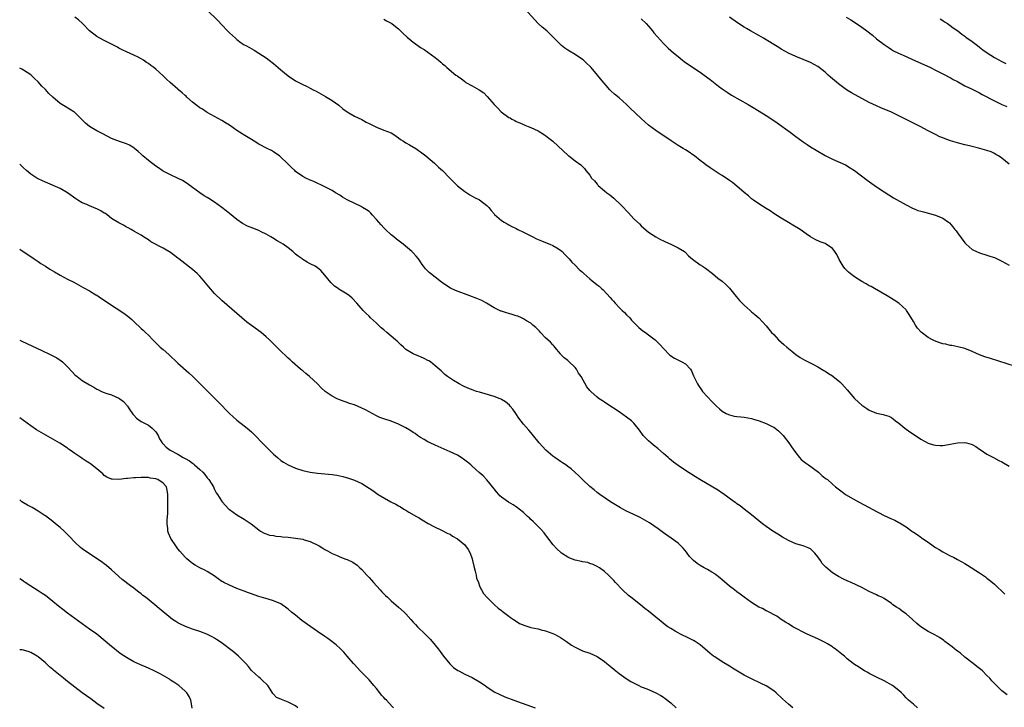
# Model space of a CAD drawing. Units: inches. Extents: x 2505000 to 2507982, y 1482000 to 1485000.
# Drawn here: x 2505000 to 2505268, y 1483253 to 1483440 of the extents above; entities that cross this region are included whole.
import ezdxf

# ---------------------------------------------------------------- set-up
doc = ezdxf.new("R2010")
doc.units = ezdxf.units.IN
doc.header["$MEASUREMENT"] = 0
doc.layers.add('LD25051482_10ft', color=60, linetype='Continuous')

msp = doc.modelspace()

# ---------------------------------------------------------------- linework, layer by layer
at = {"layer": 'LD25051482_10ft'}
for points, elevation in [([(2505051, 1483442.67), (2505053.84, 1483439.84), (2505055, 1483438.6), (2505056.53, 1483437), (2505057, 1483436.48), (2505058.66, 1483435), (2505059, 1483434.66), (2505060.22, 1483433.78), (2505061, 1483433.24), (2505061.47, 1483433), (2505062.5, 1483432.5), (2505063.73, 1483431.73), (2505065, 1483430.98), (2505067, 1483429.68), (2505067.82, 1483429), (2505069, 1483428.12), (2505069.62, 1483427.62), (2505070.32, 1483427), (2505071, 1483426.43), (2505073, 1483424.8), (2505075, 1483423.46), (2505077, 1483422.43), (2505078, 1483422), (2505079, 1483421.46), (2505079.81, 1483421), (2505080.6, 1483420.6), (2505081.91, 1483419.91), (2505083.19, 1483419.19), (2505085, 1483418.1), (2505086.77, 1483416.77), (2505087.85, 1483415.85), (2505089, 1483414.95), (2505091, 1483413.82), (2505093, 1483412.88), (2505094.22, 1483412.22), (2505095, 1483411.83), (2505095.53, 1483411.53), (2505097, 1483410.81), (2505099, 1483410.04), (2505101, 1483409.24), (2505101.44, 1483409), (2505102.33, 1483408.33), (2505103, 1483407.91), (2505103.5, 1483407.5), (2505104.33, 1483407), (2505105, 1483406.56), (2505105.99, 1483406.01), (2505107.67, 1483405), (2505108.44, 1483404.44), (2505109, 1483404.09), (2505110.44, 1483403), (2505112.77, 1483401), (2505113.91, 1483399.91), (2505114.95, 1483399), (2505116.91, 1483397), (2505117.92, 1483395.92), (2505119, 1483394.9), (2505121, 1483393.32), (2505122.42, 1483392.42), (2505123.67, 1483391.67), (2505125, 1483391.04), (2505127, 1483389.53), (2505127.51, 1483389), (2505128.15, 1483388.15), (2505129, 1483387.27), (2505129.11, 1483387.11), (2505131, 1483385.49), (2505131.71, 1483385), (2505132.5, 1483384.5), (2505133, 1483384.26), (2505133.79, 1483383.79), (2505135, 1483383.25), (2505135.48, 1483383), (2505137, 1483382.27), (2505139.49, 1483381), (2505140.5, 1483380.5), (2505141.89, 1483379.89), (2505143, 1483379.47), (2505144.15, 1483379), (2505145, 1483378.63), (2505146.02, 1483377.98), (2505147, 1483377.39), (2505147.49, 1483377), (2505148.24, 1483376.24), (2505149.4, 1483375), (2505150.15, 1483374.15), (2505151, 1483373.32), (2505152.16, 1483372.16), (2505153, 1483371.4), (2505153.4, 1483371), (2505155, 1483369.57), (2505155.67, 1483369), (2505156.43, 1483368.43), (2505157, 1483367.96), (2505157.55, 1483367.55), (2505158.15, 1483367), (2505158.63, 1483366.63), (2505160.55, 1483364.55), (2505161, 1483364.01), (2505161.49, 1483363.49), (2505161.87, 1483363), (2505163, 1483361.81), (2505163.84, 1483361), (2505164.4, 1483360.4), (2505165, 1483359.8), (2505165.85, 1483359), (2505166.37, 1483358.37), (2505167, 1483357.7), (2505168.34, 1483356.34), (2505169.46, 1483355.46), (2505170.13, 1483355), (2505171, 1483354.36), (2505172.77, 1483353), (2505172.89, 1483352.89), (2505173.9, 1483351.9), (2505176.57, 1483349), (2505176.8, 1483348.8), (2505178, 1483348), (2505180.01, 1483347), (2505181, 1483346.47), (2505182.35, 1483345), (2505182.62, 1483344.62), (2505183.24, 1483343.24), (2505183.33, 1483343), (2505184.3, 1483341), (2505184.55, 1483340.55), (2505185.37, 1483339.37), (2505185.67, 1483339), (2505187, 1483337.48), (2505188.22, 1483336.22), (2505189, 1483335.43), (2505189.45, 1483335), (2505190.26, 1483334.26), (2505191, 1483333.65), (2505192.1, 1483333), (2505192.68, 1483332.68), (2505193, 1483332.57), (2505194.26, 1483332.26), (2505195, 1483332.19), (2505196.04, 1483332.04), (2505197, 1483331.96), (2505199, 1483331.58), (2505199.47, 1483331.47), (2505201.01, 1483331.01), (2505203, 1483330.23), (2505204.55, 1483329.45), (2505205, 1483329.25), (2505205.39, 1483329), (2505206.29, 1483328.29), (2505207.31, 1483327.31), (2505207.58, 1483327), (2505209.15, 1483325), (2505209.87, 1483323.87), (2505211, 1483322.25), (2505211.98, 1483321), (2505212.5, 1483320.5), (2505213.61, 1483319.61), (2505214.51, 1483319), (2505217.2, 1483317), (2505218.12, 1483316.12), (2505219, 1483315.44), (2505219.24, 1483315.24), (2505219.61, 1483315), (2505221, 1483313.73), (2505221.85, 1483313), (2505223.65, 1483311.65), (2505224.55, 1483311), (2505228.06, 1483309), (2505231, 1483307.44), (2505231.76, 1483307), (2505235, 1483305.28), (2505237, 1483304.32), (2505237.96, 1483303.96), (2505239, 1483303.35), (2505239.26, 1483303.26), (2505239.65, 1483303), (2505241, 1483302.16), (2505242.53, 1483301), (2505242.82, 1483300.82), (2505243, 1483300.68), (2505244.04, 1483300.04), (2505245, 1483299.32), (2505245.19, 1483299.19), (2505245.43, 1483299), (2505247, 1483297.98), (2505248.34, 1483297), (2505248.74, 1483296.74), (2505249, 1483296.56), (2505250, 1483296), (2505251, 1483295.33), (2505253, 1483294.32), (2505253.91, 1483293.91), (2505255, 1483293.32), (2505257, 1483292.19), (2505257.73, 1483291.73), (2505261, 1483289.64), (2505262.56, 1483288.56), (2505263, 1483288.22), (2505263.7, 1483287.7), (2505264.54, 1483287), (2505265, 1483286.59), (2505267.88, 1483283.88)], 8270), ([(2505272.99, 1483344.99), (2505263.91, 1483347.91), (2505262.41, 1483348.41), (2505260.96, 1483348.96), (2505259, 1483349.86), (2505257, 1483350.66), (2505255.11, 1483351.11), (2505253.42, 1483351.42), (2505253, 1483351.47), (2505251.79, 1483351.79), (2505251, 1483351.96), (2505250.22, 1483352.22), (2505248.75, 1483352.75), (2505248.22, 1483353), (2505247, 1483353.64), (2505245.09, 1483355.09), (2505244.14, 1483356.14), (2505243.59, 1483357), (2505243, 1483358.03), (2505241.87, 1483359.87), (2505241.13, 1483361), (2505241, 1483361.17), (2505239, 1483362.99), (2505237.75, 1483363.75), (2505237, 1483364.27), (2505235.86, 1483365), (2505232.41, 1483367), (2505231.49, 1483367.49), (2505231, 1483367.73), (2505230.19, 1483368.19), (2505229, 1483368.83), (2505227, 1483370.09), (2505225.82, 1483371), (2505225.37, 1483371.37), (2505224.37, 1483372.37), (2505223.88, 1483373), (2505222.83, 1483374.83), (2505222.17, 1483376.17), (2505221.66, 1483377), (2505221, 1483377.82), (2505219.3, 1483379), (2505219, 1483379.17), (2505217.67, 1483379.67), (2505216.29, 1483380.29), (2505215, 1483381.02), (2505213.83, 1483381.83), (2505212.2, 1483383), (2505210.22, 1483384.22), (2505209, 1483384.9), (2505207, 1483386.06), (2505205, 1483387.34), (2505204.04, 1483388.04), (2505203, 1483388.67), (2505201, 1483389.98), (2505199.49, 1483391), (2505199, 1483391.37), (2505198.12, 1483392.12), (2505197, 1483393.06), (2505195, 1483394.8), (2505193.76, 1483395.76), (2505193, 1483396.32), (2505191, 1483397.65), (2505190.15, 1483398.15), (2505187.72, 1483399.72), (2505186.56, 1483400.56), (2505186.01, 1483401), (2505185, 1483401.76), (2505183.43, 1483403), (2505183, 1483403.32), (2505182, 1483404), (2505181, 1483404.65), (2505180.4, 1483405), (2505179, 1483405.87), (2505177.11, 1483407.11), (2505173, 1483409.88), (2505171, 1483411.37), (2505169, 1483413.17), (2505166.01, 1483416.01), (2505165, 1483417), (2505163, 1483418.78), (2505161.76, 1483419.76), (2505160.72, 1483420.72), (2505160.45, 1483421), (2505157.94, 1483423.94), (2505157.14, 1483425), (2505155.41, 1483427), (2505155, 1483427.43), (2505154.17, 1483428.17), (2505153.32, 1483429), (2505153, 1483429.26), (2505151, 1483430.56), (2505149.47, 1483431.47), (2505149, 1483431.79), (2505148.26, 1483432.26), (2505147.32, 1483433), (2505147, 1483433.29), (2505145, 1483435.36), (2505144.17, 1483436.17), (2505143.28, 1483437), (2505142.04, 1483438.04), (2505141.01, 1483439.01), (2505140.02, 1483440.02), (2505137.34, 1483443)], 8250), ([(2505268.45, 1483256.45), (2505267, 1483257.59), (2505265.28, 1483259.28), (2505265, 1483259.59), (2505264.3, 1483260.3), (2505263.73, 1483261), (2505263, 1483261.78), (2505261.76, 1483263), (2505261.36, 1483263.36), (2505261, 1483263.66), (2505260.24, 1483264.24), (2505259.28, 1483265), (2505257, 1483266.75), (2505255.78, 1483267.78), (2505255, 1483268.36), (2505254.65, 1483268.65), (2505254.2, 1483269), (2505253.55, 1483269.55), (2505251.58, 1483271), (2505251.27, 1483271.27), (2505250.08, 1483272.08), (2505248.79, 1483272.79), (2505247, 1483273.72), (2505245, 1483275), (2505243.92, 1483275.92), (2505242.73, 1483277), (2505241, 1483278.53), (2505240.31, 1483279), (2505239, 1483279.96), (2505238.35, 1483280.35), (2505237.41, 1483281), (2505237, 1483281.31), (2505235, 1483282.64), (2505234.37, 1483283), (2505233.45, 1483283.45), (2505233, 1483283.64), (2505231, 1483284.62), (2505229, 1483285.64), (2505226.07, 1483287), (2505225, 1483287.47), (2505223.98, 1483287.98), (2505222.67, 1483288.67), (2505221, 1483289.67), (2505219.17, 1483291.17), (2505218.19, 1483292.19), (2505217.69, 1483293), (2505217, 1483293.97), (2505216.15, 1483295), (2505215, 1483296.15), (2505214.42, 1483296.42), (2505213, 1483297.02), (2505211, 1483297.52), (2505209, 1483298.41), (2505207.37, 1483299.37), (2505206.13, 1483300.13), (2505204.79, 1483301), (2505203, 1483302.26), (2505201.99, 1483303), (2505199, 1483305.46), (2505197, 1483307), (2505195.86, 1483307.86), (2505195, 1483308.45), (2505194.69, 1483308.69), (2505194.27, 1483309), (2505191.19, 1483311.19), (2505191, 1483311.3), (2505190, 1483312), (2505184.92, 1483315), (2505183.75, 1483315.75), (2505181, 1483317.45), (2505179, 1483318.82), (2505177.75, 1483319.75), (2505176.65, 1483320.65), (2505176.27, 1483321), (2505175, 1483322.08), (2505173.46, 1483323.46), (2505172.37, 1483324.37), (2505171.57, 1483325), (2505171, 1483325.55), (2505169.53, 1483327), (2505168.49, 1483328.49), (2505167, 1483330.35), (2505166.31, 1483331), (2505165, 1483332.02), (2505163, 1483333.41), (2505159.63, 1483335.63), (2505159, 1483336.03), (2505158.43, 1483336.43), (2505157.55, 1483337), (2505157, 1483337.4), (2505155.25, 1483339), (2505155, 1483339.27), (2505154.24, 1483340.24), (2505152.66, 1483343), (2505151.97, 1483343.97), (2505151.38, 1483345), (2505151, 1483345.48), (2505149.17, 1483347.17), (2505149, 1483347.35), (2505148.07, 1483348.07), (2505147.17, 1483349), (2505147, 1483349.24), (2505145.53, 1483351), (2505145.32, 1483351.32), (2505145, 1483351.63), (2505144.35, 1483352.35), (2505143, 1483353.58), (2505141.58, 1483355), (2505141.34, 1483355.34), (2505141, 1483355.73), (2505140.35, 1483356.35), (2505139.5, 1483357), (2505139, 1483357.5), (2505137.79, 1483358.21), (2505137, 1483358.74), (2505136.48, 1483359), (2505135.44, 1483359.44), (2505135, 1483359.51), (2505133.91, 1483359.91), (2505133, 1483360.13), (2505132.36, 1483360.36), (2505131, 1483360.78), (2505130.84, 1483360.84), (2505129, 1483361.67), (2505126.93, 1483363), (2505125.66, 1483363.66), (2505124.25, 1483364.25), (2505122.43, 1483365), (2505118.46, 1483366.46), (2505117.09, 1483367.09), (2505115.84, 1483367.84), (2505115, 1483368.48), (2505114.69, 1483368.69), (2505113, 1483370.02), (2505111.7, 1483371), (2505111.32, 1483371.32), (2505111, 1483371.68), (2505110.29, 1483372.29), (2505109.8, 1483373), (2505109.45, 1483373.45), (2505109, 1483374.19), (2505108.44, 1483375), (2505107.76, 1483375.76), (2505107, 1483376.64), (2505106.82, 1483376.82), (2505106.66, 1483377), (2505104.27, 1483379), (2505103.56, 1483379.56), (2505102.41, 1483380.41), (2505101.68, 1483381), (2505101, 1483381.57), (2505099.46, 1483383), (2505099, 1483383.44), (2505098.25, 1483384.25), (2505097.65, 1483385), (2505097, 1483385.74), (2505095.84, 1483387), (2505095.45, 1483387.45), (2505095, 1483387.86), (2505094.33, 1483388.33), (2505093.23, 1483389), (2505093, 1483389.16), (2505089, 1483391.08), (2505087.81, 1483391.81), (2505087, 1483392.29), (2505085.9, 1483393), (2505085, 1483393.56), (2505083, 1483394.64), (2505080.01, 1483396.01), (2505079, 1483396.43), (2505077.82, 1483397), (2505077, 1483397.44), (2505075, 1483398.81), (2505074.78, 1483399), (2505073.88, 1483399.88), (2505073, 1483400.72), (2505072.74, 1483401), (2505071, 1483402.67), (2505070.61, 1483403), (2505069.68, 1483403.68), (2505069, 1483404.13), (2505068.46, 1483404.46), (2505067.32, 1483405), (2505065, 1483406.22), (2505063.75, 1483407), (2505063, 1483407.45), (2505060.8, 1483408.8), (2505060.5, 1483409), (2505059, 1483409.93), (2505057, 1483411.33), (2505055.98, 1483411.98), (2505055, 1483412.63), (2505053, 1483413.76), (2505051, 1483414.83), (2505050.72, 1483415), (2505049.68, 1483415.68), (2505049, 1483416.08), (2505047.77, 1483417), (2505047, 1483417.61), (2505045.45, 1483419), (2505045.22, 1483419.22), (2505045, 1483419.41), (2505044.2, 1483420.2), (2505043.2, 1483421), (2505043, 1483421.18), (2505040.87, 1483423), (2505039.89, 1483423.89), (2505039, 1483424.76), (2505037, 1483426.57), (2505036.47, 1483427), (2505035.62, 1483427.62), (2505035, 1483428.13), (2505034.44, 1483428.44), (2505033.66, 1483429), (2505033, 1483429.42), (2505032.17, 1483429.83), (2505031, 1483430.38), (2505029, 1483431.28), (2505027.88, 1483431.88), (2505027, 1483432.3), (2505026.57, 1483432.57), (2505025, 1483433.39), (2505023, 1483434.37), (2505021.77, 1483435), (2505021, 1483435.43), (2505019, 1483437.03), (2505017.1, 1483439), (2505015.98, 1483439.98), (2505015, 1483440.77)], 8280), ([(2505099, 1483440.21), (2505099.77, 1483439.77), (2505101, 1483439.1), (2505101.15, 1483439), (2505102.2, 1483438.2), (2505103, 1483437.54), (2505104.29, 1483436.29), (2505105.32, 1483435.32), (2505107, 1483433.91), (2505108.27, 1483433), (2505109, 1483432.52), (2505109.96, 1483431.96), (2505111, 1483431.24), (2505113, 1483429.76), (2505113.89, 1483429), (2505114.51, 1483428.51), (2505115, 1483428.04), (2505115.55, 1483427.55), (2505116.1, 1483427), (2505118.55, 1483425), (2505118.83, 1483424.83), (2505119, 1483424.68), (2505120.04, 1483424.04), (2505121, 1483423.21), (2505121.33, 1483423), (2505123, 1483422.02), (2505124.93, 1483420.93), (2505126.15, 1483420.15), (2505127, 1483419.26), (2505127.14, 1483419.14), (2505129, 1483416.98), (2505130, 1483416), (2505130.95, 1483415), (2505133, 1483413.47), (2505133.32, 1483413.32), (2505133.82, 1483413), (2505134.62, 1483412.62), (2505135, 1483412.38), (2505135.98, 1483411.98), (2505137, 1483411.53), (2505137.35, 1483411.35), (2505138.22, 1483411), (2505139, 1483410.74), (2505141, 1483409.79), (2505142.72, 1483408.72), (2505143, 1483408.52), (2505143.85, 1483407.85), (2505144.96, 1483407), (2505149.13, 1483403.13), (2505149.31, 1483403), (2505151, 1483401.63), (2505152.56, 1483400.56), (2505153.54, 1483399.54), (2505153.94, 1483399), (2505155, 1483397.73), (2505155.51, 1483397), (2505156.26, 1483396.26), (2505157, 1483395.34), (2505157.18, 1483395.18), (2505157.32, 1483395), (2505159, 1483393.53), (2505159.63, 1483393), (2505160.43, 1483392.43), (2505161, 1483391.96), (2505161.55, 1483391.55), (2505162.12, 1483391), (2505163, 1483390.17), (2505164.16, 1483389), (2505165, 1483388.05), (2505165.52, 1483387.52), (2505167, 1483385.94), (2505168.53, 1483384.53), (2505169, 1483384.04), (2505171, 1483382.28), (2505172.97, 1483380.97), (2505174.25, 1483380.25), (2505175, 1483379.92), (2505175.61, 1483379.61), (2505177.04, 1483379), (2505179, 1483378.03), (2505180.71, 1483377), (2505181, 1483376.76), (2505181.87, 1483375.87), (2505182.93, 1483374.93), (2505185, 1483373.43), (2505185.67, 1483373), (2505186.46, 1483372.46), (2505188.37, 1483371), (2505189.8, 1483369.8), (2505190.99, 1483368.99), (2505192.02, 1483368.02), (2505193, 1483367.06), (2505194.79, 1483364.79), (2505195.72, 1483363.72), (2505197, 1483362.44), (2505198.59, 1483361), (2505198.81, 1483360.81), (2505199, 1483360.61), (2505199.92, 1483359.92), (2505201, 1483358.95), (2505203, 1483356.82), (2505204.42, 1483355), (2505205, 1483354.43), (2505206.35, 1483353), (2505207.75, 1483351.75), (2505208.57, 1483351), (2505209.91, 1483349.91), (2505211, 1483349.01), (2505212.21, 1483348.21), (2505213.47, 1483347.47), (2505215.63, 1483346.37), (2505217, 1483345.65), (2505218.66, 1483344.66), (2505219, 1483344.49), (2505219.89, 1483343.89), (2505221, 1483343.21), (2505221.12, 1483343.12), (2505223, 1483341.59), (2505223.57, 1483341), (2505224.23, 1483340.23), (2505225, 1483339.38), (2505227, 1483337.08), (2505228.04, 1483336.04), (2505229, 1483335.26), (2505230.31, 1483334.31), (2505231, 1483333.9), (2505233, 1483333.09), (2505234.73, 1483332.73), (2505235, 1483332.62), (2505236.27, 1483332.27), (2505237, 1483331.85), (2505237.52, 1483331.52), (2505238.15, 1483331), (2505239, 1483330.36), (2505240.62, 1483329), (2505241.99, 1483327.99), (2505243, 1483327.32), (2505245, 1483326.04), (2505247, 1483324.94), (2505248.48, 1483324.48), (2505249, 1483324.34), (2505250.31, 1483324.31), (2505251, 1483324.27), (2505252.55, 1483324.55), (2505253, 1483324.6), (2505255, 1483325.03), (2505257, 1483325.11), (2505257.47, 1483325), (2505258.67, 1483324.67), (2505259, 1483324.53), (2505259.97, 1483323.97), (2505261, 1483323.28), (2505261.39, 1483323), (2505263, 1483321.96), (2505264.75, 1483321), (2505266.23, 1483320.23), (2505267, 1483319.81), (2505269, 1483318.63)], 8260), ([(2505169, 1483440.23), (2505170.32, 1483439), (2505171, 1483438.26), (2505172.06, 1483437), (2505172.46, 1483436.46), (2505173.37, 1483435.37), (2505175, 1483433.61), (2505176.32, 1483432.32), (2505177.79, 1483431), (2505179, 1483430), (2505180.24, 1483429), (2505180.68, 1483428.68), (2505181.86, 1483427.86), (2505185, 1483425.76), (2505186.09, 1483425), (2505187.75, 1483423.75), (2505189.98, 1483421.98), (2505191, 1483421.23), (2505192.32, 1483420.32), (2505193.55, 1483419.55), (2505198.07, 1483417), (2505199, 1483416.42), (2505199.9, 1483415.9), (2505203, 1483413.97), (2505205, 1483412.63), (2505205.97, 1483411.97), (2505209.45, 1483409.45), (2505211, 1483408.28), (2505213, 1483406.83), (2505214.09, 1483406.09), (2505215, 1483405.49), (2505216.54, 1483404.54), (2505219, 1483403.11), (2505221, 1483402.14), (2505224.54, 1483400.54), (2505225.81, 1483399.81), (2505227.01, 1483399.01), (2505230.42, 1483396.42), (2505233, 1483394.56), (2505235, 1483393.21), (2505237.6, 1483391.6), (2505241, 1483389.67), (2505242.78, 1483388.78), (2505243, 1483388.7), (2505244.21, 1483388.21), (2505245, 1483387.99), (2505245.76, 1483387.76), (2505247.38, 1483387.38), (2505249, 1483386.93), (2505251, 1483386.1), (2505252.49, 1483385), (2505252.77, 1483384.77), (2505253.75, 1483383.75), (2505254.3, 1483383), (2505254.61, 1483382.61), (2505255, 1483382.06), (2505257, 1483379.38), (2505257.37, 1483379), (2505259, 1483377.56), (2505260.17, 1483377), (2505261, 1483376.64), (2505263, 1483376.04), (2505263.79, 1483375.79), (2505265, 1483375.35), (2505265.72, 1483375), (2505267, 1483374.43), (2505269, 1483373.28)], 8240), ([(2505269, 1483400.78), (2505267, 1483402.37), (2505266.1, 1483403), (2505265.43, 1483403.43), (2505265, 1483403.68), (2505264.1, 1483404.1), (2505263, 1483404.51), (2505261.06, 1483405.06), (2505258.28, 1483405.72), (2505257, 1483406), (2505255.63, 1483406.37), (2505255, 1483406.52), (2505253.1, 1483407.1), (2505251.63, 1483407.63), (2505251, 1483407.88), (2505250.22, 1483408.22), (2505249, 1483408.81), (2505247, 1483409.84), (2505244.83, 1483411), (2505242.28, 1483412.28), (2505240.88, 1483413), (2505239, 1483413.93), (2505237, 1483414.89), (2505234.09, 1483416.09), (2505233, 1483416.58), (2505231, 1483417.57), (2505226.2, 1483420.2), (2505224.84, 1483421), (2505222.62, 1483422.62), (2505221.53, 1483423.53), (2505221, 1483423.99), (2505220.45, 1483424.45), (2505219.84, 1483425), (2505219, 1483425.73), (2505217.39, 1483427), (2505217, 1483427.28), (2505215, 1483428.39), (2505213, 1483429.25), (2505211, 1483430.04), (2505209, 1483430.96), (2505207, 1483432.07), (2505206.44, 1483432.44), (2505205.5, 1483433), (2505203, 1483434.57), (2505202.24, 1483435), (2505201, 1483435.76), (2505198.69, 1483437), (2505197.61, 1483437.61), (2505197, 1483437.98), (2505195.16, 1483439.15), (2505193, 1483440.77)], 8230), ([(2505224.69, 1483440.69), (2505225.98, 1483439.98), (2505227, 1483439.38), (2505229, 1483437.99), (2505230.33, 1483437), (2505231.84, 1483435.84), (2505233, 1483434.85), (2505235, 1483433.26), (2505236.36, 1483432.36), (2505237, 1483431.96), (2505237.61, 1483431.61), (2505238.93, 1483430.93), (2505241, 1483430), (2505242.78, 1483429.22), (2505245.82, 1483427.82), (2505247.64, 1483427), (2505249, 1483426.35), (2505251.68, 1483425), (2505252.52, 1483424.52), (2505253, 1483424.29), (2505253.82, 1483423.82), (2505255, 1483423.21), (2505257, 1483422.1), (2505258.76, 1483421.24), (2505260.41, 1483420.41), (2505261, 1483420.16), (2505261.72, 1483419.72), (2505265, 1483417.99), (2505267, 1483417.01), (2505268.4, 1483416.4)], 8220), ([(2505250.23, 1483440.23), (2505251, 1483439.83), (2505251.49, 1483439.49), (2505252.28, 1483439), (2505253, 1483438.48), (2505253.83, 1483437.83), (2505255.03, 1483437), (2505256.12, 1483436.12), (2505257, 1483435.52), (2505257.28, 1483435.28), (2505259, 1483434.07), (2505260.41, 1483433), (2505261, 1483432.58), (2505261.88, 1483431.88), (2505263.08, 1483431), (2505265, 1483429.76), (2505267, 1483428.7), (2505268.14, 1483428.14)], 8210), ([(2505244.07, 1483253), (2505243, 1483253.91), (2505241.68, 1483255), (2505241, 1483255.64), (2505240.36, 1483256.36), (2505239.72, 1483257), (2505239, 1483257.67), (2505237.28, 1483259), (2505237.11, 1483259.11), (2505235.84, 1483259.84), (2505235, 1483260.26), (2505234.53, 1483260.53), (2505233.52, 1483261), (2505233, 1483261.26), (2505231, 1483262.33), (2505230.58, 1483262.58), (2505229.71, 1483263), (2505229, 1483263.44), (2505228.06, 1483264.06), (2505227, 1483264.71), (2505226.61, 1483265), (2505225, 1483266.3), (2505224.25, 1483267), (2505223.57, 1483267.57), (2505221.72, 1483269), (2505221.3, 1483269.3), (2505221, 1483269.53), (2505219.66, 1483270.34), (2505219, 1483270.74), (2505217, 1483271.7), (2505214.08, 1483273), (2505210.17, 1483275), (2505209, 1483275.75), (2505208.25, 1483276.25), (2505207.02, 1483277), (2505205.85, 1483277.85), (2505203.26, 1483279.26), (2505203, 1483279.34), (2505201.95, 1483279.95), (2505201, 1483280.33), (2505199, 1483281.58), (2505197, 1483283.03), (2505195.88, 1483283.88), (2505195, 1483284.48), (2505194.33, 1483285), (2505193, 1483286.06), (2505190.34, 1483288.34), (2505189.21, 1483289.21), (2505189, 1483289.35), (2505188.17, 1483289.83), (2505187, 1483290.53), (2505186.1, 1483291), (2505185, 1483291.62), (2505184.17, 1483292.17), (2505183.16, 1483293), (2505183, 1483293.16), (2505182.14, 1483294.14), (2505181.47, 1483295), (2505181.27, 1483295.27), (2505180.37, 1483296.37), (2505179.75, 1483297), (2505179, 1483297.71), (2505177.1, 1483299.1), (2505175.93, 1483299.93), (2505175, 1483300.53), (2505173.58, 1483301.58), (2505171.21, 1483303.21), (2505169.98, 1483303.98), (2505168.7, 1483304.7), (2505167, 1483305.54), (2505165, 1483306.47), (2505163.97, 1483307), (2505163.34, 1483307.34), (2505160.66, 1483309), (2505157.7, 1483311), (2505157, 1483311.51), (2505156.19, 1483312.19), (2505155, 1483313.12), (2505153, 1483315), (2505152.03, 1483316.03), (2505151, 1483316.96), (2505149.94, 1483317.94), (2505149, 1483318.6), (2505148.47, 1483319), (2505147.61, 1483319.61), (2505147, 1483319.97), (2505145.52, 1483321), (2505145, 1483321.39), (2505143.04, 1483323), (2505141.2, 1483325), (2505139.36, 1483327.36), (2505139, 1483327.77), (2505138.45, 1483328.45), (2505137, 1483330.11), (2505135.75, 1483331.75), (2505134.91, 1483333), (2505134.11, 1483334.11), (2505133.39, 1483335), (2505133.2, 1483335.2), (2505132.11, 1483336.11), (2505131, 1483336.82), (2505130.89, 1483336.89), (2505130.63, 1483337), (2505129, 1483337.62), (2505125, 1483338.75), (2505124.19, 1483339), (2505123.31, 1483339.31), (2505121.87, 1483339.87), (2505120.48, 1483340.48), (2505119.46, 1483341), (2505117.92, 1483341.92), (2505116.34, 1483343), (2505115.61, 1483343.61), (2505114.57, 1483344.57), (2505113, 1483345.98), (2505111.71, 1483347), (2505111.27, 1483347.27), (2505111, 1483347.4), (2505109.93, 1483347.93), (2505109, 1483348.36), (2505108.52, 1483348.52), (2505107, 1483349.18), (2505106.49, 1483349.51), (2505105, 1483350.38), (2505104.37, 1483351), (2505103.63, 1483351.63), (2505102.6, 1483352.6), (2505102.21, 1483353), (2505101, 1483354.03), (2505099.79, 1483355), (2505099, 1483355.69), (2505098.29, 1483356.29), (2505097.53, 1483357), (2505097, 1483357.54), (2505095.39, 1483359), (2505095, 1483359.41), (2505094.16, 1483360.16), (2505093.35, 1483361), (2505091.64, 1483363), (2505090.37, 1483364.37), (2505089.64, 1483365), (2505089, 1483365.45), (2505086.81, 1483366.81), (2505086.56, 1483367), (2505085.62, 1483367.62), (2505085, 1483368.24), (2505084.6, 1483368.6), (2505083, 1483370.62), (2505081.84, 1483371.83), (2505081, 1483372.57), (2505080.31, 1483373), (2505079, 1483373.71), (2505078.15, 1483374.15), (2505077, 1483374.88), (2505076.84, 1483375), (2505075.72, 1483375.72), (2505075, 1483376.32), (2505074.62, 1483376.62), (2505074.23, 1483377), (2505073, 1483377.98), (2505071.62, 1483379), (2505071, 1483379.4), (2505069.96, 1483379.96), (2505068.7, 1483380.7), (2505068.26, 1483381), (2505067, 1483381.69), (2505065.63, 1483382.37), (2505065, 1483382.71), (2505063.38, 1483383.38), (2505061.95, 1483383.95), (2505060.62, 1483384.62), (2505059, 1483385.73), (2505057, 1483387.37), (2505056.12, 1483388.12), (2505055, 1483389.02), (2505053, 1483390.44), (2505051.43, 1483391.43), (2505051, 1483391.73), (2505050.18, 1483392.18), (2505048.99, 1483393), (2505047, 1483394.46), (2505046.3, 1483395), (2505045.52, 1483395.52), (2505044.31, 1483396.31), (2505042.95, 1483396.95), (2505041, 1483397.82), (2505039, 1483398.84), (2505038.75, 1483399), (2505037.74, 1483399.74), (2505037, 1483400.23), (2505035, 1483401.77), (2505033.45, 1483403), (2505033, 1483403.44), (2505032.19, 1483404.19), (2505031.22, 1483405), (2505031, 1483405.2), (2505029.9, 1483405.9), (2505029, 1483406.3), (2505027.12, 1483406.88), (2505025, 1483407.75), (2505022.6, 1483409), (2505021, 1483409.86), (2505018.98, 1483411), (2505017.87, 1483411.87), (2505015, 1483414.8), (2505014.89, 1483414.89), (2505014.73, 1483415), (2505012.4, 1483416.4), (2505011, 1483417.27), (2505009, 1483418.97), (2505007.96, 1483419.96), (2505007, 1483421.02), (2505006, 1483422), (2505005, 1483423.17), (2505004.03, 1483424.03), (2505003, 1483425.09), (2505001, 1483426.34), (2505000.58, 1483426.58), (2505000, 1483426.84)], 8290), ([(2505210.25, 1483253), (2505209, 1483253.99), (2505207.4, 1483255.4), (2505205.64, 1483257), (2505205, 1483257.55), (2505203, 1483258.9), (2505201.59, 1483259.59), (2505199, 1483260.82), (2505197.55, 1483261.55), (2505197, 1483261.85), (2505193.76, 1483263.76), (2505193, 1483264.27), (2505191, 1483265.49), (2505189, 1483266.78), (2505188.68, 1483267), (2505187.73, 1483267.73), (2505187, 1483268.39), (2505185, 1483270.05), (2505183.64, 1483271), (2505183.24, 1483271.24), (2505181.92, 1483271.92), (2505179.66, 1483273), (2505179, 1483273.33), (2505178.18, 1483273.82), (2505177, 1483274.49), (2505176.26, 1483275), (2505175.53, 1483275.53), (2505174.42, 1483276.42), (2505173, 1483277.62), (2505171, 1483279.25), (2505170, 1483280), (2505168.77, 1483281), (2505166.13, 1483283), (2505165.51, 1483283.51), (2505163.9, 1483285), (2505162.01, 1483287), (2505161.54, 1483287.54), (2505161, 1483288.08), (2505160.57, 1483288.57), (2505160.06, 1483289), (2505159, 1483289.98), (2505157.62, 1483291), (2505157, 1483291.38), (2505155.92, 1483291.92), (2505155, 1483292.23), (2505154.43, 1483292.43), (2505153, 1483292.68), (2505152.75, 1483292.75), (2505151, 1483293.1), (2505149.61, 1483293.61), (2505149, 1483293.9), (2505147.35, 1483295), (2505147, 1483295.29), (2505146.12, 1483296.12), (2505145, 1483297.37), (2505143.45, 1483299.45), (2505143, 1483299.98), (2505142.56, 1483300.56), (2505141.64, 1483301.64), (2505141, 1483302.22), (2505140.21, 1483303), (2505139.62, 1483303.62), (2505139, 1483304.16), (2505138.58, 1483304.58), (2505138.08, 1483305), (2505137, 1483306.05), (2505135.8, 1483307), (2505135.37, 1483307.37), (2505135, 1483307.6), (2505134.16, 1483308.16), (2505132.9, 1483308.9), (2505131, 1483310.25), (2505130.59, 1483310.59), (2505130.26, 1483311), (2505129.65, 1483311.65), (2505129, 1483312.53), (2505127, 1483314.97), (2505125.99, 1483315.99), (2505124.95, 1483316.95), (2505123, 1483318.69), (2505122.63, 1483319), (2505121.74, 1483319.74), (2505121, 1483320.31), (2505119.99, 1483321), (2505119, 1483321.61), (2505117, 1483322.6), (2505113, 1483324.33), (2505111.57, 1483325), (2505111, 1483325.3), (2505109.94, 1483325.94), (2505109, 1483326.46), (2505108.16, 1483327), (2505107.52, 1483327.52), (2505107, 1483327.81), (2505106.31, 1483328.31), (2505105, 1483329.05), (2505103, 1483330.12), (2505101, 1483330.91), (2505099, 1483331.5), (2505097.91, 1483331.91), (2505097, 1483332.3), (2505093.99, 1483333.99), (2505093, 1483334.47), (2505091, 1483335.29), (2505089.71, 1483335.71), (2505089, 1483335.98), (2505088.23, 1483336.23), (2505086.8, 1483336.8), (2505086.36, 1483337), (2505085, 1483337.71), (2505083.05, 1483339), (2505081.93, 1483339.93), (2505080.93, 1483341), (2505078.84, 1483343), (2505077.81, 1483343.81), (2505077, 1483344.54), (2505076.73, 1483344.73), (2505076.39, 1483345), (2505074.04, 1483347), (2505073.53, 1483347.53), (2505073, 1483348.01), (2505072.51, 1483348.51), (2505071, 1483349.92), (2505070.48, 1483350.48), (2505069.47, 1483351.47), (2505069, 1483351.9), (2505068.46, 1483352.46), (2505067.91, 1483353), (2505067, 1483353.81), (2505065.62, 1483355), (2505063, 1483356.88), (2505061.8, 1483357.8), (2505060.37, 1483359), (2505055, 1483363.68), (2505053, 1483365.59), (2505051.43, 1483367.43), (2505050.54, 1483368.54), (2505049.63, 1483369.63), (2505049, 1483370.31), (2505048.26, 1483371), (2505047.6, 1483371.6), (2505047, 1483372.09), (2505043.29, 1483375), (2505043, 1483375.24), (2505041, 1483376.74), (2505039, 1483377.93), (2505035.66, 1483379.66), (2505035, 1483380.15), (2505033.65, 1483381), (2505033, 1483381.43), (2505032.02, 1483381.98), (2505031, 1483382.58), (2505030.75, 1483382.76), (2505030.27, 1483383), (2505029.45, 1483383.45), (2505029, 1483383.67), (2505028.2, 1483384.2), (2505027, 1483384.79), (2505025, 1483386.03), (2505023.76, 1483387), (2505023.31, 1483387.31), (2505023, 1483387.46), (2505022.08, 1483388.08), (2505021, 1483388.59), (2505020.73, 1483388.73), (2505020.1, 1483389), (2505019, 1483389.43), (2505018.21, 1483389.79), (2505017, 1483390.28), (2505015.77, 1483391), (2505015.3, 1483391.3), (2505012.98, 1483392.98), (2505011, 1483394.12), (2505007, 1483395.85), (2505006.21, 1483396.21), (2505005, 1483396.8), (2505004.65, 1483397), (2505003, 1483398.07), (2505001.84, 1483399), (2505001, 1483399.74), (2505000, 1483400.72)], 8300), ([(2505000, 1483377.61), (2505000.96, 1483377), (2505002.17, 1483376.17), (2505003.98, 1483375), (2505005, 1483374.27), (2505005.77, 1483373.77), (2505007, 1483373), (2505008.21, 1483372.21), (2505009.46, 1483371.46), (2505011, 1483370.58), (2505013, 1483369.52), (2505014.68, 1483368.68), (2505015.99, 1483367.99), (2505017.26, 1483367.26), (2505019, 1483366.3), (2505020.72, 1483365.28), (2505021, 1483365.11), (2505022.25, 1483364.25), (2505023, 1483363.8), (2505024.17, 1483363), (2505028.29, 1483360.29), (2505029.44, 1483359.44), (2505030.51, 1483358.51), (2505031, 1483358), (2505033, 1483356.06), (2505033.59, 1483355.59), (2505034.19, 1483355), (2505035, 1483354.25), (2505036.16, 1483353), (2505038.19, 1483351), (2505039, 1483350.34), (2505040.57, 1483349), (2505043, 1483346.69), (2505046, 1483344), (2505047.04, 1483343.04), (2505049.11, 1483341), (2505050.09, 1483340.09), (2505051, 1483339.16), (2505053.19, 1483337), (2505054.08, 1483336.08), (2505057, 1483333), (2505058.03, 1483332.03), (2505059, 1483331.19), (2505061, 1483329.66), (2505061.81, 1483329), (2505063, 1483327.95), (2505063.98, 1483327), (2505065.93, 1483325), (2505066.44, 1483324.44), (2505067.44, 1483323.44), (2505069, 1483321.92), (2505070.05, 1483321), (2505071, 1483320.24), (2505071.75, 1483319.75), (2505073, 1483319), (2505075, 1483318.14), (2505077, 1483317.48), (2505079, 1483317.02), (2505081, 1483316.75), (2505083, 1483316.57), (2505085, 1483316.37), (2505086.19, 1483316.19), (2505087, 1483316.04), (2505087.86, 1483315.86), (2505089.41, 1483315.41), (2505091, 1483314.83), (2505093, 1483313.92), (2505095, 1483312.7), (2505096, 1483312), (2505097.49, 1483311), (2505100.94, 1483309), (2505102.3, 1483308.3), (2505103, 1483307.87), (2505103.57, 1483307.57), (2505104.44, 1483307), (2505105, 1483306.68), (2505105.82, 1483306.18), (2505107.85, 1483305), (2505108.61, 1483304.61), (2505109, 1483304.32), (2505109.84, 1483303.84), (2505111.07, 1483303.07), (2505113, 1483302.05), (2505114.73, 1483301.27), (2505116.39, 1483300.39), (2505117, 1483300.13), (2505117.67, 1483299.67), (2505119, 1483298.88), (2505121, 1483297.23), (2505121.21, 1483297), (2505121.96, 1483295.96), (2505122.47, 1483295), (2505123, 1483293.48), (2505123.15, 1483293), (2505123.47, 1483291.47), (2505123.86, 1483290.14), (2505124.1, 1483289), (2505124.22, 1483288.22), (2505124.7, 1483287), (2505125, 1483286.13), (2505125.34, 1483285.34), (2505125.59, 1483285), (2505126.08, 1483284.08), (2505127.03, 1483283), (2505129.1, 1483281), (2505130.08, 1483280.08), (2505131, 1483279.4), (2505131.22, 1483279.22), (2505133, 1483277.84), (2505133.49, 1483277.49), (2505134.24, 1483277), (2505134.68, 1483276.68), (2505135.93, 1483275.93), (2505137.31, 1483275.31), (2505139, 1483274.84), (2505141, 1483274.42), (2505141.8, 1483274.2), (2505143, 1483273.91), (2505145, 1483273.19), (2505145.39, 1483273), (2505146.42, 1483272.42), (2505147, 1483272.11), (2505148.69, 1483271), (2505150.03, 1483270.03), (2505151, 1483269.42), (2505152.64, 1483268.64), (2505153, 1483268.49), (2505155, 1483267.81), (2505157, 1483266.9), (2505159, 1483265.53), (2505159.61, 1483265), (2505161, 1483263.9), (2505162.07, 1483263), (2505163, 1483262.26), (2505164.9, 1483260.9), (2505166.14, 1483260.14), (2505168.36, 1483259), (2505169, 1483258.71), (2505169.49, 1483258.51), (2505171, 1483257.93), (2505173, 1483257.06), (2505174.31, 1483256.31), (2505175, 1483255.85), (2505175.5, 1483255.5), (2505177, 1483254.31), (2505178.45, 1483253)], 8310), ([(2505000, 1483352.94), (2505000.62, 1483352.62), (2505006.06, 1483350.06), (2505008.33, 1483349), (2505009, 1483348.67), (2505010.09, 1483348.09), (2505011.31, 1483347.31), (2505011.66, 1483347), (2505013, 1483345.69), (2505014.26, 1483344.26), (2505015, 1483343.51), (2505015.27, 1483343.27), (2505015.62, 1483343), (2505017, 1483341.98), (2505019, 1483340.76), (2505020.13, 1483340.13), (2505021, 1483339.59), (2505021.39, 1483339.39), (2505022.2, 1483339), (2505023, 1483338.67), (2505023.46, 1483338.54), (2505025, 1483338.05), (2505027, 1483337.19), (2505027.26, 1483337), (2505028.2, 1483336.2), (2505029, 1483335.36), (2505029.17, 1483335.17), (2505029.29, 1483335), (2505029.96, 1483333.96), (2505030.77, 1483332.77), (2505031, 1483332.49), (2505031.72, 1483331.72), (2505033, 1483330.84), (2505035, 1483329.77), (2505036.05, 1483329), (2505037, 1483327.95), (2505037.61, 1483327), (2505038.05, 1483326.05), (2505038.74, 1483325), (2505038.86, 1483324.86), (2505039, 1483324.73), (2505039.84, 1483323.84), (2505040.91, 1483323), (2505043, 1483321.89), (2505044.41, 1483321), (2505044.83, 1483320.83), (2505045, 1483320.71), (2505046.14, 1483320.14), (2505047, 1483319.45), (2505047.28, 1483319.28), (2505047.56, 1483319), (2505049, 1483317.78), (2505049.81, 1483317), (2505050.38, 1483316.38), (2505051, 1483315.48), (2505051.23, 1483315.23), (2505051.43, 1483315), (2505052.69, 1483313), (2505052.77, 1483312.77), (2505053, 1483312.29), (2505053.44, 1483311.44), (2505053.78, 1483311), (2505054.21, 1483310.21), (2505055.05, 1483309), (2505055.95, 1483307.95), (2505056.88, 1483307), (2505057, 1483306.89), (2505059, 1483305.43), (2505060.56, 1483304.56), (2505061, 1483304.29), (2505062.93, 1483303), (2505065, 1483301.32), (2505065.47, 1483301), (2505066.43, 1483300.44), (2505067, 1483300.28), (2505067.91, 1483299.91), (2505069, 1483299.78), (2505069.63, 1483299.63), (2505071, 1483299.55), (2505071.48, 1483299.48), (2505073, 1483299.36), (2505075, 1483299.12), (2505077, 1483298.77), (2505077.35, 1483298.65), (2505079, 1483298.16), (2505081.39, 1483297), (2505082.39, 1483296.39), (2505083, 1483295.96), (2505083.65, 1483295.65), (2505085, 1483294.88), (2505086.35, 1483294.35), (2505087, 1483294.01), (2505088.63, 1483293.37), (2505089, 1483293.25), (2505090.59, 1483292.59), (2505091.74, 1483291.74), (2505092.47, 1483291), (2505093, 1483290.55), (2505094.42, 1483289), (2505095, 1483288.41), (2505095.68, 1483287.68), (2505096.24, 1483287), (2505098.03, 1483285), (2505098.47, 1483284.47), (2505099, 1483283.96), (2505099.47, 1483283.47), (2505100, 1483283), (2505101, 1483282.03), (2505103, 1483280.37), (2505104.53, 1483279), (2505105, 1483278.54), (2505106.35, 1483277), (2505107, 1483276.27), (2505107.58, 1483275.58), (2505108.12, 1483275), (2505110.2, 1483273), (2505110.6, 1483272.6), (2505111, 1483272.24), (2505111.61, 1483271.61), (2505112.18, 1483271), (2505113.82, 1483269), (2505114.28, 1483268.28), (2505115.27, 1483267), (2505116.92, 1483264.92), (2505117.93, 1483263.93), (2505119.12, 1483263.12), (2505119.37, 1483263), (2505121, 1483262.11), (2505123, 1483261.17), (2505125, 1483260.01), (2505126.53, 1483259), (2505127, 1483258.65), (2505129, 1483257.33), (2505130.54, 1483256.54), (2505131.94, 1483255.94), (2505134.32, 1483255), (2505140.11, 1483253)], 8320), ([(2505101.59, 1483253), (2505101.29, 1483253.29), (2505099.7, 1483255), (2505099.35, 1483255.35), (2505099, 1483255.77), (2505098.38, 1483256.38), (2505097.94, 1483257), (2505097, 1483258.18), (2505096.33, 1483259), (2505095, 1483260.53), (2505094.55, 1483261), (2505092.58, 1483263), (2505091, 1483264.73), (2505090.75, 1483265), (2505089.08, 1483267), (2505088.11, 1483268.11), (2505087.26, 1483269), (2505086.07, 1483270.07), (2505083.82, 1483271.82), (2505083, 1483272.36), (2505081, 1483273.74), (2505079.15, 1483275), (2505076.74, 1483276.74), (2505075, 1483278.14), (2505073.9, 1483279), (2505073, 1483279.81), (2505072.31, 1483280.31), (2505071.39, 1483281), (2505071, 1483281.27), (2505069, 1483282.09), (2505067.54, 1483282.46), (2505065, 1483283.2), (2505063.72, 1483283.71), (2505063, 1483283.92), (2505062.24, 1483284.24), (2505061, 1483284.66), (2505059, 1483285.43), (2505057, 1483286.29), (2505055.51, 1483287), (2505055.19, 1483287.19), (2505055, 1483287.34), (2505054, 1483288), (2505052.84, 1483288.84), (2505051, 1483289.99), (2505050.35, 1483290.35), (2505049, 1483290.99), (2505047.74, 1483291.74), (2505047, 1483292.21), (2505046.57, 1483292.57), (2505046.01, 1483293), (2505045.47, 1483293.47), (2505045, 1483293.9), (2505043.55, 1483295.55), (2505043, 1483296.21), (2505042.42, 1483297), (2505041.06, 1483299), (2505040.46, 1483300.46), (2505040.29, 1483301), (2505040.25, 1483301.75), (2505040.1, 1483303), (2505040.11, 1483304.11), (2505040.24, 1483305.76), (2505040.27, 1483307), (2505040.28, 1483308.28), (2505040.32, 1483309), (2505040.31, 1483311), (2505040.12, 1483312.12), (2505039.93, 1483313), (2505039, 1483314.06), (2505037.6, 1483315), (2505037, 1483315.2), (2505035.43, 1483315.43), (2505035, 1483315.54), (2505033.54, 1483315.54), (2505033, 1483315.62), (2505031.49, 1483315.49), (2505031, 1483315.5), (2505029.29, 1483315.29), (2505029, 1483315.28), (2505027, 1483315.05), (2505025.12, 1483315.12), (2505025, 1483315.15), (2505023.7, 1483315.7), (2505023, 1483316.16), (2505022.56, 1483316.56), (2505022.1, 1483317), (2505021, 1483317.94), (2505019.27, 1483319.27), (2505019, 1483319.47), (2505018.05, 1483320.05), (2505017, 1483320.77), (2505016.59, 1483321), (2505015, 1483322.13), (2505013.7, 1483323), (2505013.3, 1483323.3), (2505013, 1483323.56), (2505010.95, 1483324.95), (2505009, 1483326), (2505005.8, 1483327.8), (2505004.54, 1483328.54), (2505003, 1483329.58), (2505000, 1483331.78)], 8330), ([(2505075.62, 1483253), (2505075, 1483253.46), (2505074.04, 1483253.96), (2505073, 1483254.5), (2505071.61, 1483255), (2505071.18, 1483255.18), (2505071, 1483255.3), (2505069.81, 1483255.81), (2505069, 1483256.68), (2505068.81, 1483256.81), (2505068.25, 1483257.75), (2505067.45, 1483259), (2505067, 1483259.5), (2505066.2, 1483260.2), (2505065.38, 1483261), (2505065, 1483261.27), (2505063.07, 1483263.07), (2505062.17, 1483264.17), (2505061.45, 1483265), (2505059.48, 1483267), (2505058.15, 1483268.15), (2505054.74, 1483270.74), (2505053.55, 1483271.55), (2505053, 1483271.89), (2505052.29, 1483272.29), (2505050.87, 1483273), (2505049, 1483273.67), (2505047, 1483274.34), (2505045.07, 1483275.07), (2505043.69, 1483275.69), (2505043, 1483276.1), (2505042.42, 1483276.42), (2505041.55, 1483277), (2505041, 1483277.4), (2505039.02, 1483279.02), (2505037.93, 1483279.93), (2505036.7, 1483281), (2505034.19, 1483283), (2505033.5, 1483283.5), (2505033, 1483283.91), (2505032.37, 1483284.37), (2505031.59, 1483285), (2505031, 1483285.45), (2505030.09, 1483286.09), (2505027.87, 1483287.87), (2505025, 1483290.44), (2505023.62, 1483291.62), (2505023, 1483292.07), (2505022.48, 1483292.48), (2505021.3, 1483293.3), (2505019, 1483294.79), (2505017, 1483296.21), (2505016.57, 1483296.57), (2505015, 1483298.04), (2505013.57, 1483299.57), (2505012.12, 1483301), (2505011, 1483302.02), (2505009.75, 1483303), (2505009, 1483303.62), (2505007, 1483305.14), (2505006.63, 1483305.37), (2505005, 1483306.47), (2505003.38, 1483307.38), (2505003, 1483307.56), (2505002.1, 1483308.1), (2505001, 1483308.73), (2505000.62, 1483309), (2505000, 1483309.5)], 8340), ([(2505046.87, 1483252.87), (2505046.6, 1483254.6), (2505046.49, 1483255), (2505046.04, 1483256.04), (2505045.45, 1483257), (2505045, 1483257.51), (2505043.29, 1483259), (2505041.93, 1483259.93), (2505041, 1483260.51), (2505040.71, 1483260.71), (2505038.16, 1483262.16), (2505036.54, 1483263), (2505035, 1483263.73), (2505032.7, 1483264.7), (2505031, 1483265.46), (2505029, 1483266.61), (2505027.59, 1483267.59), (2505026.45, 1483268.45), (2505025.74, 1483269), (2505025, 1483269.59), (2505020.96, 1483272.96), (2505019, 1483274.39), (2505017, 1483275.77), (2505015, 1483277.2), (2505013, 1483278.7), (2505011.7, 1483279.7), (2505010.58, 1483280.58), (2505009, 1483281.9), (2505007, 1483283.47), (2505006.07, 1483284.07), (2505005, 1483284.79), (2505003, 1483286.02), (2505001.46, 1483287), (2505001.19, 1483287.19), (2505001, 1483287.37), (2505000.02, 1483288.02), (2505000, 1483288.03)], 8350), ([(2505023, 1483252.74), (2505021, 1483254.12), (2505019.37, 1483255.37), (2505017, 1483257.07), (2505015, 1483258.54), (2505013, 1483260.16), (2505011.92, 1483261), (2505011, 1483261.76), (2505009.2, 1483263.2), (2505009, 1483263.38), (2505008.11, 1483264.11), (2505007, 1483265.15), (2505005, 1483266.84), (2505004.75, 1483267), (2505003, 1483268.02), (2505002.29, 1483268.29), (2505000.69, 1483268.69), (2505000, 1483268.77)], 8360)]:
    msp.add_lwpolyline(points, dxfattribs=dict(at, elevation=elevation))

doc.saveas('drawing.dxf')
